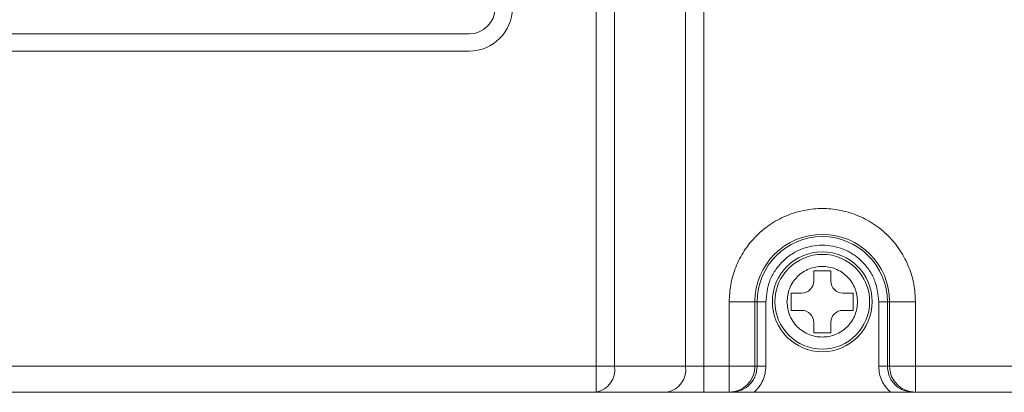
# Model space of a CAD drawing. Extents: x -1668 to -1028, y -1081 to -168.
# Drawn here: x -1467 to -1410, y -526 to -505 of the extents above; entities that cross this region are included whole.
import ezdxf

# ---------------------------------------------------------------- set-up
doc = ezdxf.new("R2010")
doc.units = 0
doc.header["$MEASUREMENT"] = 0
doc.header["$PDSIZE"] = -1
doc.layers.get('0').update_dxf_attribs({"linetype": 'CONTINUOUS', "lineweight": 15})
doc.layers.get('Defpoints').update_dxf_attribs({"linetype": 'CONTINUOUS'})
doc.layers.add('AM_5', color=3, linetype='CONTINUOUS', lineweight=15)
doc.dimstyles.new('AM_ISO$0', dxfattribs={"dimtxt": 6, "dimasz": 5, "dimexe": 0, "dimexo": 0, "dimgap": 1.5, "dimtad": 1, "dimdsep": 46, "dimtxsty": 'Standard', "dimcen": 0, "dimclrd": 256, "dimclre": 256, "dimclrt": 256, "dimadec": 0, "dimazin": 2, "dimtp": 0.1, "dimtm": 0.1, "dimtfac": 0.71, "dimtmove": 0, "dimatfit": 3, "dimfxl": 0, "dimlwd": -1, "dimlwe": -1, "dimarcsym": 0})

# ---------------------------------------------------------------- blocks, each defined once
blk = doc.blocks.new('*D20')
at = {"layer": 'AM_5'}
for p, q in [((-1399.542, -338.958), (-1364.173, -338.958)), ((-1364.173, -343.958), (-1364.173, -531.502)), ((-1422.147, -536.502), (-1364.173, -536.502))]:
    blk.add_line(p, q, dxfattribs=at)
for points in [[(-1365.007, -343.958), (-1363.34, -343.958), (-1364.173, -338.958)], [(-1365.007, -531.502), (-1363.34, -531.502), (-1364.173, -536.502)]]:
    blk.add_solid(points, dxfattribs=at)
at = {"layer": 'Defpoints', "color": 0}
for p in [(-1399.542, -338.958), (-1422.147, -536.502), (-1364.173, -536.502)]:
    blk.add_point(p, dxfattribs=at)
at = {"layer": 'AM_5', "insert": (-1368.673, -437.73), "char_height": 6, "attachment_point": 5, "rotation": 90}
blk.add_mtext('197.5', dxfattribs=at)
blk = doc.blocks.new('*D22')
at = {"layer": 'AM_5'}
for p, q in [((-1523.194, -523.11), (-1523.194, -571.757)), ((-1394.542, -523.11), (-1394.542, -571.757)), ((-1518.194, -571.757), (-1399.542, -571.757))]:
    blk.add_line(p, q, dxfattribs=at)
for points in [[(-1518.194, -570.923), (-1518.194, -572.59), (-1523.194, -571.757)], [(-1399.542, -570.923), (-1399.542, -572.59), (-1394.542, -571.757)]]:
    blk.add_solid(points, dxfattribs=at)
at = {"layer": 'Defpoints', "color": 0}
for p in [(-1523.194, -523.11), (-1394.542, -523.11), (-1394.542, -571.757)]:
    blk.add_point(p, dxfattribs=at)
at = {"layer": 'AM_5', "insert": (-1458.868, -567.257), "char_height": 6, "attachment_point": 5}
blk.add_mtext('128.7', dxfattribs=at)
blk = doc.blocks.new('*D32')
at = {"layer": 'AM_5'}
for p, q in [((-1517.877, -521.584), (-1517.877, -555.902)), ((-1399.82, -521.604), (-1399.82, -555.902)), ((-1404.82, -555.902), (-1512.877, -555.902))]:
    blk.add_line(p, q, dxfattribs=at)
for points in [[(-1512.877, -555.069), (-1512.877, -556.736), (-1517.877, -555.902)], [(-1404.82, -555.069), (-1404.82, -556.736), (-1399.82, -555.902)]]:
    blk.add_solid(points, dxfattribs=at)
at = {"layer": 'Defpoints', "color": 0}
for p in [(-1517.877, -521.584), (-1399.82, -521.604), (-1517.877, -555.902)]:
    blk.add_point(p, dxfattribs=at)
at = {"layer": 'AM_5', "insert": (-1458.932, -551.402), "char_height": 6, "attachment_point": 5}
blk.add_mtext('\\A1;118', dxfattribs=at)

msp = doc.modelspace()

# ---------------------------------------------------------------- linework, layer by layer
at = {"lineweight": 9}
for p, q in [((-1433.489, -451.184), (-1433.489, -524.784)), ((-1432.429, -524.784), (-1432.429, -451.184)), ((-1428.307, -524.784), (-1428.307, -451.184)), ((-1427.247, -524.784), (-1427.247, -451.184)), ((-1440.868, -505.484), (-1514.868, -505.484)), ((-1514.868, -506.484), (-1440.868, -506.484)), ((-1420.868, -519.234), (-1419.868, -519.234)), ((-1420.868, -519.834), (-1420.868, -519.234)), ((-1419.868, -519.234), (-1419.868, -519.834)), ((-1422.168, -520.534), (-1421.568, -520.534)), ((-1422.168, -521.534), (-1422.168, -520.534)), ((-1419.168, -520.534), (-1418.568, -520.534)), ((-1418.568, -520.534), (-1418.568, -521.534)), ((-1425.776, -521.034), (-1425.776, -524.784)), ((-1424.279, -521.034), (-1425.776, -521.034)), ((-1424.279, -524.784), (-1424.279, -521.034)), ((-1424.279, -521.034), (-1424.148, -521.034)), ((-1424.148, -521.034), (-1424.148, -524.784)), ((-1424.148, -521.034), (-1423.649, -521.034)), ((-1423.649, -521.034), (-1423.649, -524.784)), ((-1416.589, -521.034), (-1417.088, -521.034)), ((-1417.088, -524.784), (-1417.088, -521.034)), ((-1416.457, -521.034), (-1416.589, -521.034)), ((-1416.589, -524.784), (-1416.589, -521.034)), ((-1416.457, -521.034), (-1416.457, -524.784)), ((-1416.457, -521.034), (-1414.96, -521.034)), ((-1414.96, -524.784), (-1414.96, -521.034)), ((-1421.568, -521.534), (-1422.168, -521.534)), ((-1418.568, -521.534), (-1419.168, -521.534)), ((-1420.868, -522.834), (-1420.868, -522.234)), ((-1419.868, -522.234), (-1419.868, -522.834)), ((-1419.868, -522.834), (-1420.868, -522.834)), ((-1433.489, -524.784), (-1491.909, -524.784)), ((-1433.489, -524.784), (-1432.429, -524.784)), ((-1433.489, -526.284), (-1433.489, -524.784)), ((-1432.429, -524.784), (-1428.307, -524.784)), ((-1427.247, -524.784), (-1428.307, -524.784)), ((-1427.247, -526.284), (-1427.247, -524.784)), ((-1425.776, -524.784), (-1427.247, -524.784)), ((-1425.776, -524.784), (-1424.279, -524.784)), ((-1425.776, -524.784), (-1425.776, -526.284)), ((-1424.148, -524.784), (-1424.279, -524.784)), ((-1423.649, -524.784), (-1424.148, -524.784)), ((-1417.088, -524.784), (-1416.589, -524.784)), ((-1416.457, -524.784), (-1416.589, -524.784)), ((-1416.457, -524.784), (-1414.96, -524.784)), ((-1404.868, -524.784), (-1414.96, -524.784)), ((-1414.96, -524.784), (-1414.96, -526.284)), ((-1491.909, -526.284), (-1433.489, -526.284)), ((-1433.489, -526.284), (-1429.368, -526.284)), ((-1427.247, -526.284), (-1425.776, -526.284)), ((-1425.776, -526.284), (-1425.653, -526.284)), ((-1425.653, -526.284), (-1425.29, -526.239)), ((-1424.327, -526.284), (-1416.409, -526.284)), ((-1415.446, -526.239), (-1415.084, -526.284)), ((-1415.084, -526.284), (-1414.96, -526.284)), ((-1414.96, -526.284), (-1404.868, -526.284))]:
    msp.add_line(p, q, dxfattribs=at)
for radius in [2.9, 2.75]:
    msp.add_circle((-1420.368, -521.034), radius, dxfattribs=at)
for centre, radius, start, end in [((-1440.868, -503.984), 2.5, 270, 0), ((-1440.868, -503.984), 1.5, 270, 0), ((-1420.368, -521.034), 3.911, 0, 180), ((-1420.368, -521.034), 3.78, 0, 180), ((-1421.568, -519.834), 0.7, 270, 0), ((-1419.168, -519.834), 0.7, 180, 270), ((-1421.568, -522.234), 0.7, 0, 90), ((-1419.168, -522.234), 0.7, 90, 180), ((-1433.755, -524.971), 1.339, 281.4218, 8.0495), ((-1429.633, -524.971), 1.339, 281.4218, 8.0495), ((-1425.778, -524.785), 1.499, 270.0573, 0.0572), ((-1414.959, -524.785), 1.499, 179.9428, 269.9427)]:
    msp.add_arc(centre, radius, start, end, dxfattribs=at)
for points, knots in [([(-1414.96, -521.034), (-1414.978, -520.694), (-1415.015, -520.014), (-1415.32, -519.008), (-1415.813, -518.047), (-1416.517, -517.182), (-1417.382, -516.48), (-1418.351, -515.978), (-1419.359, -515.688), (-1420.368, -515.595), (-1421.377, -515.688), (-1422.385, -515.978), (-1423.355, -516.48), (-1424.219, -517.182), (-1424.923, -518.047), (-1425.422, -519.016), (-1425.723, -520.024), (-1425.759, -520.704), (-1425.776, -521.034)], [0, 0, 0, 0, 0.060015, 0.120014, 0.184328, 0.250007, 0.315686, 0.38, 0.441747, 0.500005, 0.558262, 0.620009, 0.684323, 0.750002, 0.815681, 0.879995, 0.941743, 1, 1, 1, 1]), ([(-1417.088, -521.034), (-1417.132, -520.621), (-1417.2, -519.984), (-1417.608, -519.219), (-1418.032, -518.698), (-1418.554, -518.271), (-1419.318, -517.876), (-1420.368, -517.673), (-1421.418, -517.876), (-1422.182, -518.271), (-1422.704, -518.698), (-1423.128, -519.219), (-1423.537, -519.984), (-1423.605, -520.621), (-1423.649, -521.034)], [0, 0, 0, 0, 0.119721, 0.184835, 0.25, 0.315113, 0.380279, 0.5, 0.619721, 0.684835, 0.75, 0.815113, 0.880279, 1, 1, 1, 1]), ([(-1422.418, -521.034), (-1422.391, -520.776), (-1422.348, -520.378), (-1422.093, -519.9), (-1421.828, -519.574), (-1421.502, -519.307), (-1421.024, -519.06), (-1420.368, -518.934), (-1419.712, -519.06), (-1419.234, -519.308), (-1418.908, -519.574), (-1418.643, -519.9), (-1418.388, -520.378), (-1418.346, -520.776), (-1418.318, -521.034)], [0, 0, 0, 0, 0.1197215, 0.1849025, 0.25, 0.315181, 0.3802785, 0.5, 0.6197215, 0.6849025, 0.75, 0.815181, 0.8802785, 1, 1, 1, 1]), ([(-1418.318, -521.034), (-1418.346, -521.291), (-1418.388, -521.689), (-1418.644, -522.167), (-1418.908, -522.493), (-1419.235, -522.76), (-1419.712, -523.007), (-1420.368, -523.133), (-1421.024, -523.007), (-1421.502, -522.76), (-1421.828, -522.493), (-1422.093, -522.167), (-1422.348, -521.689), (-1422.391, -521.291), (-1422.418, -521.034)], [0, 0, 0, 0, 0.119721, 0.184903, 0.25, 0.315181, 0.380279, 0.5, 0.619721, 0.684903, 0.75, 0.815181, 0.880279, 1, 1, 1, 1]), ([(-1425.29, -526.239), (-1425.189, -526.207), (-1424.93, -526.126), (-1424.62, -525.899), (-1424.389, -525.615), (-1424.2, -525.266), (-1424.168, -524.975), (-1424.148, -524.784)], [0, 0, 0, 0, 0.160274, 0.40891, 0.563193, 0.713335, 1, 1, 1, 1]), ([(-1423.649, -524.784), (-1423.657, -524.925), (-1423.674, -525.208), (-1423.815, -525.612), (-1424.025, -525.984), (-1424.226, -526.184), (-1424.327, -526.284)], [0, 0, 0, 0, 0.249975, 0.4998454, 0.7496352, 1, 1, 1, 1]), ([(-1416.409, -526.284), (-1416.51, -526.184), (-1416.711, -525.984), (-1416.922, -525.612), (-1417.062, -525.208), (-1417.079, -524.925), (-1417.088, -524.784)], [0, 0, 0, 0, 0.250199, 0.500147, 0.749859, 1, 1, 1, 1]), ([(-1416.589, -524.784), (-1416.568, -524.975), (-1416.536, -525.266), (-1416.348, -525.615), (-1416.116, -525.899), (-1415.807, -526.126), (-1415.548, -526.207), (-1415.446, -526.239)], [0, 0, 0, 0, 0.286659, 0.436805, 0.591096, 0.83972, 1, 1, 1, 1]), ([(-1424.327, -526.284), (-1424.437, -526.284), (-1424.676, -526.284), (-1425.128, -526.284), (-1425.446, -526.284), (-1425.653, -526.284)], [0, 0, 0, 0, 0.230785, 0.50076, 1, 1, 1, 1]), ([(-1415.084, -526.284), (-1415.29, -526.284), (-1415.601, -526.284), (-1416.05, -526.284), (-1416.289, -526.284), (-1416.409, -526.284)], [0, 0, 0, 0, 0.499202, 0.749504, 1, 1, 1, 1])]:
    msp.add_open_spline(points, degree=3, knots=knots, dxfattribs=at)
msp.add_open_spline([(-1429.368, -526.284), (-1429.058, -526.284), (-1428.439, -526.284), (-1427.644, -526.284), (-1427.247, -526.284)], degree=3, dxfattribs=at)

# ---------------------------------------------------------------- dimensions: what is measured, and where the dimension line sits
at = {"layer": 'AM_5'}
dim = msp.add_linear_dim(base=(-1364.173, -536.502), p1=(-1399.542, -338.958), p2=(-1422.147, -536.502), angle=90, dimstyle='AM_ISO$0', override={"dimdec": 1}, dxfattribs=at)
dim.commit()
dim.dimension.update_dxf_attribs({"geometry": '*D20', "text_midpoint": (-1364.173, -437.73), "dimtype": 160})
for base, p1, p2, override, picture, middle in [((-1517.877, -555.902), (-1399.82, -521.604), (-1517.877, -521.584), {"dimdec": 0, "dimtol": 0, "dimlim": 0, "dimtp": 0, "dimtm": 0, "dimtfac": 0.333333, "dimtdec": 2, "dimtolj": 1, "dimtzin": 0}, '*D32', (-1458.932, -555.902)), ((-1394.542, -571.757), (-1523.194, -523.11), (-1394.542, -523.11), {"dimdec": 1}, '*D22', (-1458.868, -571.757))]:
    dim = msp.add_linear_dim(base=base, p1=p1, p2=p2, dimstyle='AM_ISO$0', override=override, dxfattribs=at)
    dim.commit()
    dim.dimension.update_dxf_attribs({"geometry": picture, "text_midpoint": middle, "dimtype": 160})

doc.saveas('drawing.dxf')
